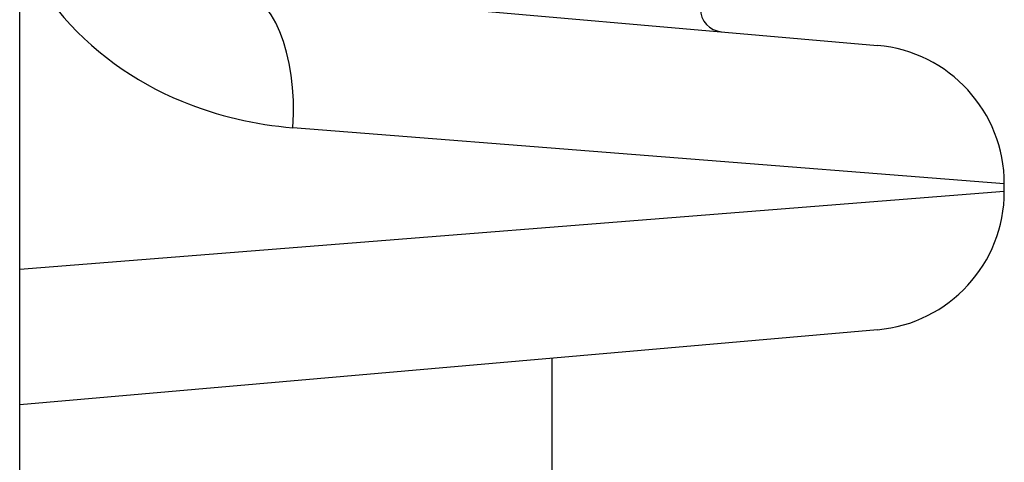
# Model space of a CAD drawing. Units: millimetres. Extents: x -2917 to 3742, y -3650 to 3834.
# Drawn here: x -10 to 11, y -25 to -15 of the extents above; entities that cross this region are included whole.
import ezdxf

# ---------------------------------------------------------------- set-up
doc = ezdxf.new("R2010")
doc.units = ezdxf.units.MM
doc.header["$LTSCALE"] = 42
doc.layers.add('SW_Toestellen', color=2, linetype='Continuous')

msp = doc.modelspace()

# ---------------------------------------------------------------- linework, layer by layer
at = {"layer": 'SW_Toestellen'}
for p, q in [((-10.07, -42.525), (-10.07, 125.341)), ((-5.409, -14.407), (8.458, -15.621)), ((11.197, -18.609), (-4.169, -17.396)), ((11.197, -18.77), (11.197, -18.609)), ((-10.07, -20.449), (11.197, -18.77)), ((8.458, -21.758), (-10.07, -23.379)), ((1.43, -241.547), (1.43, -22.373))]:
    msp.add_line(p, q, dxfattribs=at)
for centre, radius, start, end in [((5.13, -14.827), 0.5, 180, 265), ((8.197, -18.609), 3, 0, 85), ((8.197, -18.77), 3, 275, 0)]:
    msp.add_arc(centre, radius, start, end, dxfattribs=at)
msp.add_ellipse((-5.67, -17.396), major_axis=(0.261, 2.989), ratio=0.499155, start_param=4.756032, end_param=6.283185, dxfattribs=at)
msp.add_open_spline([(-10.066, -13.498), (-9.859, -13.983), (-9.584, -14.442), (-8.544, -15.73), (-7.591, -16.401), (-5.789, -17.148), (-4.972, -17.333), (-4.169, -17.396)], degree=3, knots=[0.2156921, 0.2156921, 0.2156921, 0.2156921, 0.3727891, 0.3727891, 0.7039754, 0.7039754, 0.9558298, 0.9558298, 0.9558298, 0.9558298], dxfattribs=at)

doc.saveas('drawing.dxf')
